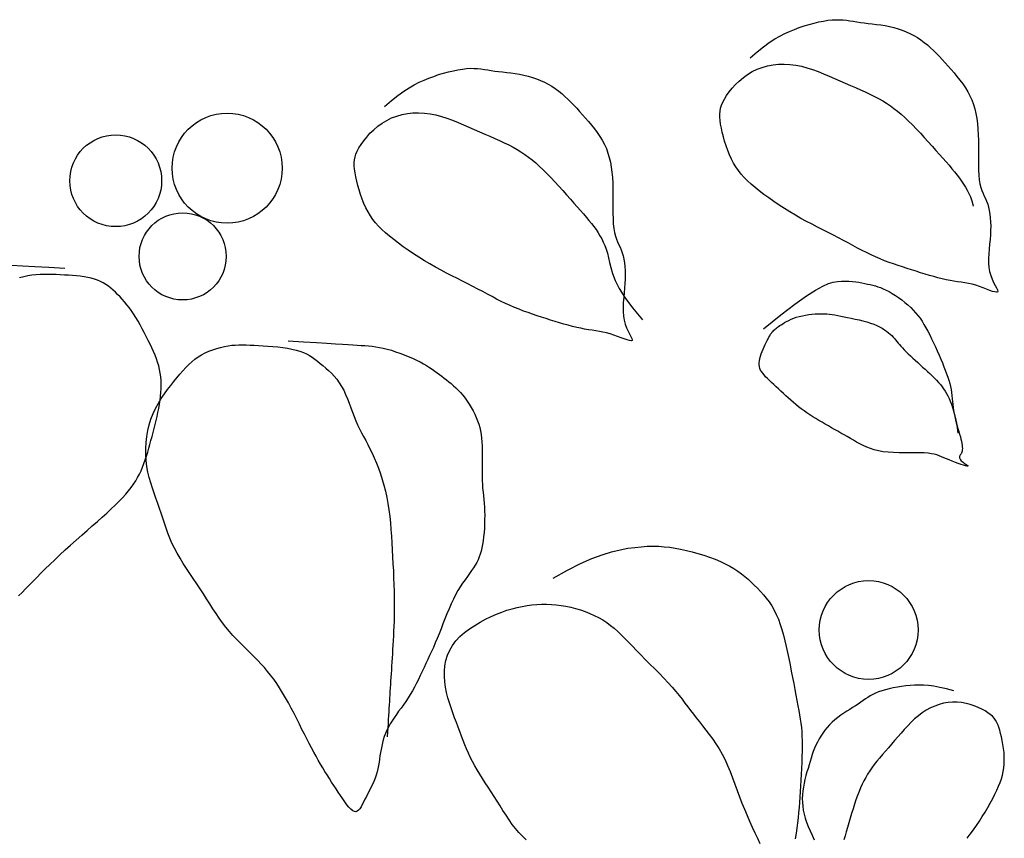
# Model space of a CAD drawing. Units: inches. Extents: x -1645 to -491, y -3916 to -890.
# Drawn here: x -790 to -790, y -2296 to -2296 of the extents above; entities that cross this region are included whole.
import ezdxf

# ---------------------------------------------------------------- set-up
doc = ezdxf.new("R2010")
doc.units = ezdxf.units.IN
doc.header["$MEASUREMENT"] = 0
doc.layers.add('NOITHAT', color=21, linetype='Continuous')

# ---------------------------------------------------------------- blocks, each defined once
blk = doc.blocks.new('A$C672D25E2')
at = {"color": 8}
for points in [[(21.3078, 18.4498), (21.3154, 18.4563), (21.3224, 18.4619), (21.3288, 18.4665), (21.3347, 18.4704), (21.3404, 18.4736), (21.3457, 18.4763), (21.351, 18.4787), (21.3563, 18.4808), (21.3617, 18.4828), (21.3671, 18.4846), (21.3725, 18.4863), (21.3779, 18.4877), (21.3831, 18.489), (21.3882, 18.49), (21.3931, 18.4908), (21.3977, 18.4913), (21.402, 18.4915), (21.406, 18.4915), (21.4098, 18.4912), (21.4135, 18.4908), (21.4172, 18.4903), (21.4208, 18.4897), (21.4246, 18.4891), (21.4286, 18.4885), (21.4327, 18.488), (21.4371, 18.4875), (21.4416, 18.487), (21.4463, 18.4864), (21.451, 18.4857), (21.4557, 18.485), (21.4605, 18.484), (21.4652, 18.4829), (21.4698, 18.4816), (21.4743, 18.48), (21.4786, 18.4782), (21.4829, 18.4763), (21.487, 18.4741), (21.491, 18.4718), (21.4949, 18.4693), (21.4986, 18.4666), (21.5021, 18.4638), (21.5055, 18.4608), (21.5088, 18.4577), (21.512, 18.4545), (21.5151, 18.4512), (21.5183, 18.4478), (21.5214, 18.4443), (21.5246, 18.4406), (21.5279, 18.4369), (21.5312, 18.4331), (21.5344, 18.4293), (21.5376, 18.4253), (21.5407, 18.4212), (21.5436, 18.4169), (21.5462, 18.4126), (21.5486, 18.4081), (21.5507, 18.4035), (21.5525, 18.3987), (21.554, 18.3938), (21.5552, 18.3886), (21.5561, 18.3832), (21.5569, 18.3776), (21.5574, 18.3717), (21.5577, 18.3656), (21.5579, 18.3591), (21.5579, 18.3525), (21.5579, 18.3458), (21.5578, 18.3392), (21.5579, 18.3328), (21.558, 18.3267), (21.5583, 18.3211), (21.5588, 18.316), (21.5596, 18.3115), (21.5606, 18.3077), (21.5617, 18.3043), (21.563, 18.3011), (21.5643, 18.2982), (21.5657, 18.2954), (21.5669, 18.2925), (21.5681, 18.2894), (21.569, 18.286), (21.5698, 18.2824), (21.5704, 18.2785), (21.5709, 18.2743), (21.5712, 18.2699), (21.5713, 18.2654), (21.5712, 18.2606), (21.571, 18.2556), (21.5706, 18.2506), (21.5701, 18.2454), (21.5697, 18.2402), (21.5693, 18.235), (21.569, 18.2298), (21.5691, 18.2248), (21.5694, 18.22), (21.5701, 18.2154), (21.5713, 18.2111), (21.5729, 18.2071), (21.5745, 18.2035), (21.5761, 18.2003), (21.5775, 18.1977), (21.5786, 18.1955), (21.5791, 18.194), (21.5788, 18.193), (21.5777, 18.1928), (21.5758, 18.1931), (21.5733, 18.1938), (21.5702, 18.1949), (21.5667, 18.1963), (21.5629, 18.1977), (21.559, 18.1991), (21.5549, 18.2004), (21.5509, 18.2015), (21.547, 18.2024), (21.543, 18.2031), (21.5391, 18.2038), (21.5351, 18.2044), (21.531, 18.205), (21.5269, 18.2058), (21.5226, 18.2066), (21.5182, 18.2076), (21.5136, 18.2087), (21.509, 18.2099), (21.5042, 18.2113), (21.4994, 18.2127), (21.4945, 18.2142), (21.4896, 18.2158), (21.4846, 18.2173), (21.4797, 18.2189), (21.4748, 18.2205), (21.4698, 18.2221), (21.4649, 18.2238), (21.46, 18.2255), (21.4551, 18.2274), (21.4501, 18.2294), (21.4452, 18.2315), (21.4403, 18.2338), (21.4354, 18.2362), (21.4305, 18.2387), (21.4255, 18.2413), (21.4204, 18.244), (21.4153, 18.2468), (21.41, 18.2496), (21.4046, 18.2525), (21.399, 18.2553), (21.3933, 18.2582), (21.3875, 18.2612), (21.3816, 18.2642), (21.3756, 18.2673), (21.3696, 18.2704), (21.3635, 18.2738), (21.3574, 18.2772), (21.3514, 18.2808), (21.3454, 18.2845), (21.3395, 18.2883), (21.3337, 18.2922), (21.3282, 18.2961), (21.3229, 18.3), (21.3178, 18.3039), (21.3132, 18.3076), (21.3089, 18.3113), (21.3049, 18.315), (21.3013, 18.3186), (21.298, 18.3223), (21.295, 18.3261), (21.2923, 18.3301), (21.2897, 18.3342), (21.2874, 18.3386), (21.2853, 18.3433), (21.2833, 18.3482), (21.2815, 18.3532), (21.2799, 18.3583), (21.2785, 18.3633), (21.2773, 18.3681), (21.2763, 18.3728), (21.2755, 18.3771), (21.275, 18.3811), (21.2746, 18.3847), (21.2746, 18.3881), (21.2749, 18.3913), (21.2755, 18.3945), (21.2765, 18.3977), (21.2779, 18.401), (21.2798, 18.4045), (21.2821, 18.4083), (21.285, 18.4123), (21.2882, 18.4163), (21.2919, 18.4204), (21.2959, 18.4243), (21.3004, 18.4281), (21.3051, 18.4315), (21.3102, 18.4346), (21.3155, 18.4372), (21.3211, 18.4392), (21.3269, 18.4409), (21.3329, 18.442), (21.339, 18.4426), (21.3452, 18.4428), (21.3514, 18.4425), (21.3577, 18.4417), (21.3639, 18.4405), (21.37, 18.4388), (21.3762, 18.4369), (21.3823, 18.4346), (21.3883, 18.4322), (21.3943, 18.4297), (21.4002, 18.427), (21.4061, 18.4245), (21.4119, 18.4219), (21.4176, 18.4195), (21.4231, 18.4171), (21.4286, 18.4147), (21.4338, 18.4123), (21.4389, 18.4099), (21.4439, 18.4075), (21.4485, 18.405), (21.453, 18.4025), (21.4573, 18.3999), (21.4614, 18.3972), (21.4654, 18.3943), (21.4693, 18.3911), (21.4733, 18.3878), (21.4773, 18.3842), (21.4814, 18.3804), (21.4856, 18.3762), (21.4899, 18.3717), (21.4943, 18.3671), (21.4986, 18.3624), (21.503, 18.3576), (21.5072, 18.3529), (21.5113, 18.3483), (21.5152, 18.3439), (21.5189, 18.3396), (21.5224, 18.3357), (21.5257, 18.3319), (21.5288, 18.3282), (21.5317, 18.3247), (21.5345, 18.3213), (21.537, 18.318), (21.5394, 18.3147), (21.5417, 18.3114), (21.5437, 18.308), (21.5457, 18.3046), (21.5474, 18.301), (21.5491, 18.2972), (21.5505, 18.2931), (21.5519, 18.2888), (21.5522, 18.2873)], [(20.9073, 18.3964), (20.915, 18.403), (20.9219, 18.4085), (20.9283, 18.4131), (20.9343, 18.417), (20.9399, 18.4202), (20.9453, 18.423), (20.9506, 18.4253), (20.9558, 18.4275), (20.9612, 18.4294), (20.9666, 18.4313), (20.9721, 18.4329), (20.9774, 18.4344), (20.9827, 18.4356), (20.9878, 18.4367), (20.9926, 18.4374), (20.9972, 18.4379), (21.0015, 18.4382), (21.0055, 18.4381), (21.0093, 18.4379), (21.013, 18.4375), (21.0167, 18.437), (21.0204, 18.4364), (21.0241, 18.4358), (21.0281, 18.4352), (21.0323, 18.4347), (21.0366, 18.4342), (21.0412, 18.4336), (21.0458, 18.4331), (21.0505, 18.4324), (21.0553, 18.4317), (21.06, 18.4307), (21.0647, 18.4296), (21.0693, 18.4283), (21.0738, 18.4267), (21.0782, 18.4249), (21.0824, 18.423), (21.0866, 18.4208), (21.0906, 18.4185), (21.0944, 18.416), (21.0981, 18.4133), (21.1016, 18.4105), (21.105, 18.4075), (21.1083, 18.4044), (21.1115, 18.4012), (21.1147, 18.3979), (21.1178, 18.3945), (21.121, 18.391), (21.1242, 18.3873), (21.1274, 18.3836), (21.1307, 18.3799), (21.134, 18.376), (21.1372, 18.372), (21.1402, 18.3679), (21.1431, 18.3636), (21.1458, 18.3593), (21.1482, 18.3548), (21.1503, 18.3502), (21.152, 18.3454), (21.1535, 18.3405), (21.1547, 18.3353), (21.1557, 18.3299), (21.1564, 18.3243), (21.157, 18.3185), (21.1573, 18.3123), (21.1574, 18.3059), (21.1575, 18.2992), (21.1575, 18.2926), (21.1574, 18.2859), (21.1575, 18.2795), (21.1576, 18.2734), (21.1579, 18.2678), (21.1584, 18.2627), (21.1592, 18.2583), (21.1602, 18.2544), (21.1613, 18.251), (21.1626, 18.2479), (21.1639, 18.2449), (21.1653, 18.2421), (21.1665, 18.2392), (21.1677, 18.2361), (21.1686, 18.2328), (21.1694, 18.2291), (21.1701, 18.2252), (21.1705, 18.221), (21.1708, 18.2167), (21.1709, 18.2121), (21.1708, 18.2073), (21.1706, 18.2024), (21.1702, 18.1973), (21.1698, 18.1921), (21.1693, 18.1869), (21.1689, 18.1817), (21.1687, 18.1766), (21.1687, 18.1716), (21.169, 18.1667), (21.1698, 18.1621), (21.171, 18.1578), (21.1725, 18.1538), (21.1742, 18.1502), (21.1758, 18.1471), (21.1772, 18.1444), (21.1782, 18.1422), (21.1787, 18.1407), (21.1785, 18.1398), (21.1774, 18.1395), (21.1755, 18.1398), (21.173, 18.1406), (21.1699, 18.1417), (21.1664, 18.143), (21.1626, 18.1444), (21.1586, 18.1458), (21.1546, 18.1471), (21.1506, 18.1482), (21.1466, 18.1491), (21.1427, 18.1498), (21.1387, 18.1505), (21.1347, 18.1511), (21.1307, 18.1518), (21.1265, 18.1525), (21.1222, 18.1533), (21.1178, 18.1543), (21.1133, 18.1554), (21.1086, 18.1566), (21.1038, 18.158), (21.099, 18.1594), (21.0941, 18.1609), (21.0892, 18.1624), (21.0843, 18.164), (21.0793, 18.1656), (21.0744, 18.1671), (21.0695, 18.1688), (21.0645, 18.1705), (21.0596, 18.1722), (21.0547, 18.1741), (21.0498, 18.1761), (21.0449, 18.1782), (21.04, 18.1804), (21.0351, 18.1828), (21.0301, 18.1854), (21.0251, 18.188), (21.0201, 18.1907), (21.0149, 18.1935), (21.0096, 18.1963), (21.0042, 18.1991), (20.9986, 18.202), (20.9929, 18.2049), (20.9871, 18.2078), (20.9812, 18.2108), (20.9752, 18.2139), (20.9692, 18.2171), (20.9631, 18.2204), (20.957, 18.2238), (20.951, 18.2274), (20.945, 18.2311), (20.9391, 18.235), (20.9333, 18.2388), (20.9278, 18.2427), (20.9225, 18.2466), (20.9174, 18.2505), (20.9128, 18.2542), (20.9085, 18.2579), (20.9045, 18.2616), (20.9009, 18.2652), (20.8976, 18.2689), (20.8946, 18.2727), (20.8918, 18.2767), (20.8893, 18.2808), (20.887, 18.2852), (20.8848, 18.2899), (20.8829, 18.2948), (20.8811, 18.2998), (20.8795, 18.3049), (20.8781, 18.3099), (20.8769, 18.3147), (20.8759, 18.3194), (20.8751, 18.3237), (20.8745, 18.3277), (20.8742, 18.3313), (20.8742, 18.3347), (20.8744, 18.3379), (20.875, 18.3411), (20.876, 18.3443), (20.8775, 18.3476), (20.8793, 18.3511), (20.8817, 18.3549), (20.8845, 18.3589), (20.8878, 18.3629), (20.8914, 18.367), (20.8955, 18.3709), (20.8999, 18.3747), (20.9047, 18.3781), (20.9097, 18.3812), (20.9151, 18.3838), (20.9207, 18.3859), (20.9265, 18.3875), (20.9324, 18.3886), (20.9385, 18.3893), (20.9447, 18.3894), (20.951, 18.3891), (20.9572, 18.3883), (20.9634, 18.3871), (20.9696, 18.3855), (20.9757, 18.3835), (20.9818, 18.3813), (20.9879, 18.3789), (20.9939, 18.3763), (20.9998, 18.3737), (21.0056, 18.3711), (21.0114, 18.3686), (21.0171, 18.3661), (21.0227, 18.3637), (21.0281, 18.3613), (21.0334, 18.359), (21.0385, 18.3566), (21.0434, 18.3542), (21.0481, 18.3517), (21.0525, 18.3492), (21.0568, 18.3466), (21.0609, 18.3438), (21.0649, 18.3409), (21.0689, 18.3378), (21.0729, 18.3345), (21.0769, 18.3309), (21.081, 18.327), (21.0852, 18.3229), (21.0895, 18.3184), (21.0939, 18.3138), (21.0982, 18.3091), (21.1025, 18.3043), (21.1068, 18.2996), (21.1109, 18.295), (21.1148, 18.2906), (21.1185, 18.2863), (21.122, 18.2824), (21.1253, 18.2786), (21.1284, 18.2749), (21.1313, 18.2714), (21.1341, 18.268), (21.1366, 18.2647), (21.139, 18.2614), (21.1413, 18.2581), (21.1433, 18.2547), (21.1453, 18.2513), (21.147, 18.2477), (21.1487, 18.2439), (21.1501, 18.2399), (21.1515, 18.2355), (21.1526, 18.2307), (21.1537, 18.2256), (21.1551, 18.2198), (21.1571, 18.2132), (21.1601, 18.2057), (21.1645, 18.197), (21.1706, 18.1871), (21.179, 18.1757), (21.19, 18.1626)], [(20.5571, 18.2187), (20.5396, 18.2198), (20.5242, 18.2207), (20.5106, 18.2215), (20.4986, 18.2221)], [(20.5065, 17.86), (20.5103, 17.8638), (20.5141, 17.8677), (20.5181, 17.8718), (20.5222, 17.876), (20.5264, 17.8804), (20.5309, 17.885), (20.5356, 17.8897), (20.5407, 17.8946), (20.5461, 17.8997), (20.5517, 17.905), (20.5575, 17.9104), (20.5635, 17.9158), (20.5695, 17.9212), (20.5756, 17.9265), (20.5815, 17.9318), (20.5872, 17.9368), (20.5928, 17.9417), (20.598, 17.9464), (20.6031, 17.9509), (20.6078, 17.9553), (20.6123, 17.9595), (20.6164, 17.9636), (20.6203, 17.9675), (20.6238, 17.9714), (20.627, 17.9751), (20.6299, 17.9788), (20.6325, 17.9825), (20.6348, 17.9861), (20.6369, 17.9898), (20.6389, 17.9935), (20.6406, 17.9972), (20.6423, 18.0011), (20.6438, 18.005), (20.6452, 18.0091), (20.6466, 18.0133), (20.6479, 18.0175), (20.6491, 18.0218), (20.6503, 18.0261), (20.6515, 18.0305), (20.6527, 18.0349), (20.6538, 18.0392), (20.655, 18.0436), (20.6561, 18.048), (20.6572, 18.0524), (20.6582, 18.0568), (20.6591, 18.0612), (20.66, 18.0656), (20.6608, 18.07), (20.6614, 18.0744), (20.662, 18.0788), (20.6623, 18.0831), (20.6626, 18.0875), (20.6627, 18.0918), (20.6625, 18.096), (20.6622, 18.1002), (20.6617, 18.1043), (20.6609, 18.1083), (20.66, 18.1122), (20.6588, 18.1161), (20.6575, 18.12), (20.656, 18.1239), (20.6543, 18.1278), (20.6525, 18.1318), (20.6506, 18.1358), (20.6486, 18.14), (20.6464, 18.1443), (20.6442, 18.1486), (20.642, 18.1528), (20.6396, 18.1571), (20.6373, 18.1612), (20.6349, 18.1652), (20.6324, 18.169), (20.63, 18.1726), (20.6275, 18.176), (20.625, 18.1792), (20.6226, 18.1822), (20.6201, 18.1851), (20.6176, 18.1878), (20.615, 18.1903), (20.6125, 18.1928), (20.61, 18.1951), (20.6074, 18.1973), (20.6048, 18.1994), (20.6021, 18.2013), (20.5992, 18.203), (20.5962, 18.2046), (20.593, 18.206), (20.5897, 18.2072), (20.5861, 18.2082), (20.5822, 18.2091), (20.5782, 18.2097), (20.5741, 18.2103), (20.5699, 18.2107), (20.5655, 18.2111), (20.5611, 18.2114), (20.5567, 18.2116), (20.5522, 18.2119), (20.5478, 18.2122), (20.5434, 18.2123), (20.5389, 18.2124), (20.5345, 18.2124), (20.53, 18.2123), (20.5255, 18.212), (20.521, 18.2115), (20.5165, 18.2107), (20.5121, 18.2098), (20.5076, 18.2087)], [(21.3226, 18.1529), (21.3415, 18.1681), (21.3569, 18.1799), (21.3694, 18.1888), (21.3793, 18.1952), (21.3873, 18.1995), (21.3936, 18.2023), (21.3989, 18.2038), (21.4035, 18.2046), (21.4079, 18.205), (21.412, 18.2051), (21.416, 18.205), (21.4198, 18.2047), (21.4235, 18.2042), (21.4269, 18.2037), (21.4303, 18.2031), (21.4334, 18.2025), (21.4364, 18.2018), (21.4393, 18.2012), (21.4422, 18.2006), (21.445, 18.1998), (21.4478, 18.1989), (21.4507, 18.1979), (21.4536, 18.1967), (21.4567, 18.1952), (21.46, 18.1935), (21.4634, 18.1915), (21.4669, 18.1893), (21.4705, 18.1869), (21.4739, 18.1844), (21.4773, 18.1817), (21.4806, 18.179), (21.4837, 18.1761), (21.4865, 18.1733), (21.4891, 18.1704), (21.4916, 18.1674), (21.4939, 18.1643), (21.4961, 18.161), (21.4982, 18.1576), (21.5003, 18.154), (21.5024, 18.1502), (21.5045, 18.1461), (21.5066, 18.1419), (21.5087, 18.1375), (21.5108, 18.133), (21.5128, 18.1285), (21.5148, 18.124), (21.5167, 18.1196), (21.5184, 18.1153), (21.5201, 18.1112), (21.5216, 18.1073), (21.523, 18.1035), (21.5243, 18.0999), (21.5254, 18.0963), (21.5264, 18.0928), (21.5272, 18.0894), (21.5279, 18.0861), (21.5285, 18.0828), (21.5289, 18.0795), (21.5293, 18.0762), (21.5296, 18.073), (21.5299, 18.0697), (21.5302, 18.0664), (21.5307, 18.0631), (21.5312, 18.0598), (21.5319, 18.0565), (21.5327, 18.0531), (21.5336, 18.0498), (21.5345, 18.0465), (21.5355, 18.0434), (21.5364, 18.0403), (21.5373, 18.0373), (21.5381, 18.0345), (21.5387, 18.0319), (21.5393, 18.0295), (21.5397, 18.0272), (21.54, 18.0251), (21.5402, 18.0233), (21.5403, 18.0216), (21.5402, 18.0201), (21.54, 18.0187), (21.5397, 18.0176), (21.5393, 18.0166), (21.5389, 18.0158), (21.5384, 18.015), (21.538, 18.0143), (21.5376, 18.0137), (21.5372, 18.0131), (21.5371, 18.0125), (21.537, 18.0119), (21.5371, 18.0112), (21.5374, 18.0105), (21.5378, 18.0098), (21.5384, 18.009), (21.5391, 18.0082), (21.54, 18.0074), (21.541, 18.0066), (21.5422, 18.0057), (21.5434, 18.0049), (21.5445, 18.004), (21.5455, 18.0033), (21.5461, 18.0028), (21.5464, 18.0024), (21.5461, 18.0022), (21.5453, 18.0023), (21.5437, 18.0027), (21.5415, 18.0034), (21.5388, 18.0042), (21.5358, 18.0053), (21.5326, 18.0064), (21.5293, 18.0077), (21.526, 18.009), (21.5229, 18.0102), (21.5201, 18.0114), (21.5175, 18.0125), (21.5149, 18.0136), (21.5122, 18.0145), (21.5094, 18.0153), (21.5063, 18.0159), (21.5027, 18.0165), (21.4986, 18.0168), (21.4938, 18.017), (21.4886, 18.017), (21.4829, 18.017), (21.477, 18.017), (21.4709, 18.017), (21.4649, 18.0172), (21.4591, 18.0175), (21.4536, 18.0181), (21.4485, 18.019), (21.4438, 18.0202), (21.4395, 18.0216), (21.4355, 18.0231), (21.4317, 18.0249), (21.428, 18.0267), (21.4245, 18.0287), (21.4211, 18.0306), (21.4176, 18.0326), (21.4142, 18.0346), (21.4107, 18.0365), (21.4073, 18.0385), (21.4038, 18.0405), (21.4004, 18.0425), (21.3969, 18.0444), (21.3935, 18.0464), (21.39, 18.0484), (21.3866, 18.0504), (21.3832, 18.0524), (21.3798, 18.0544), (21.3765, 18.0564), (21.3732, 18.0585), (21.37, 18.0607), (21.3669, 18.0628), (21.3638, 18.0651), (21.3609, 18.0674), (21.358, 18.0697), (21.3552, 18.0721), (21.3524, 18.0745), (21.3496, 18.077), (21.3469, 18.0794), (21.3442, 18.0819), (21.3415, 18.0844), (21.3388, 18.0868), (21.3362, 18.0892), (21.3337, 18.0916), (21.3312, 18.0939), (21.3289, 18.0961), (21.3268, 18.0983), (21.3248, 18.1003), (21.3231, 18.1022), (21.3216, 18.1041), (21.3203, 18.1058), (21.3193, 18.1076), (21.3185, 18.1094), (21.3179, 18.1113), (21.3176, 18.1133), (21.3176, 18.1154), (21.3179, 18.1177), (21.3184, 18.1202), (21.3191, 18.1227), (21.3199, 18.1253), (21.3209, 18.1279), (21.322, 18.1305), (21.3231, 18.1331), (21.3242, 18.1355), (21.3253, 18.1377), (21.3264, 18.1398), (21.3274, 18.1418), (21.3284, 18.1436), (21.3294, 18.1452), (21.3303, 18.1467), (21.3312, 18.1481), (21.3321, 18.1493), (21.333, 18.1503), (21.3338, 18.1512), (21.3347, 18.1521), (21.3356, 18.1528), (21.3366, 18.1536), (21.3377, 18.1544), (21.339, 18.1552), (21.3404, 18.1562), (21.3419, 18.1572), (21.3437, 18.1583), (21.3456, 18.1595), (21.3478, 18.1608), (21.3501, 18.162), (21.3527, 18.1632), (21.3555, 18.1643), (21.3584, 18.1654), (21.3616, 18.1663), (21.365, 18.1671), (21.3684, 18.1678), (21.372, 18.1683), (21.3755, 18.1687), (21.379, 18.169), (21.3824, 18.1692), (21.3857, 18.1693), (21.3888, 18.1692), (21.3918, 18.169), (21.3948, 18.1688), (21.3977, 18.1684), (21.4007, 18.1679), (21.4038, 18.1673), (21.4071, 18.1667), (21.4107, 18.166), (21.4145, 18.1652), (21.4186, 18.1644), (21.4228, 18.1635), (21.4271, 18.1625), (21.4313, 18.1614), (21.4355, 18.1603), (21.4395, 18.1591), (21.4432, 18.1578), (21.4466, 18.1564), (21.4497, 18.1549), (21.4525, 18.1533), (21.4551, 18.1518), (21.4573, 18.1501), (21.4594, 18.1485), (21.4612, 18.1469), (21.4629, 18.1453), (21.4645, 18.1437), (21.4659, 18.1421), (21.4672, 18.1405), (21.4686, 18.1389), (21.47, 18.1372), (21.4714, 18.1355), (21.473, 18.1337), (21.4747, 18.1318), (21.4767, 18.1298), (21.4788, 18.1276), (21.4811, 18.1254), (21.4836, 18.1231), (21.4861, 18.1207), (21.4887, 18.1183), (21.4914, 18.1159), (21.4941, 18.1134), (21.4968, 18.1109), (21.4995, 18.1085), (21.5022, 18.106), (21.5047, 18.1036), (21.5073, 18.1011), (21.5097, 18.0987), (21.512, 18.0964), (21.5141, 18.094), (21.5162, 18.0917), (21.518, 18.0893), (21.5198, 18.087), (21.5214, 18.0845), (21.523, 18.082), (21.5244, 18.0793), (21.5258, 18.0765), (21.5271, 18.0735), (21.5284, 18.0702), (21.5296, 18.0667), (21.5307, 18.0629), (21.5318, 18.0587), (21.5328, 18.0543), (21.5338, 18.0494), (21.5347, 18.0441), (21.5354, 18.0385)], [(20.8016, 18.1396), (20.8187, 18.1385), (20.8328, 18.1377), (20.8443, 18.1369), (20.8537, 18.1364), (20.8613, 18.1359), (20.8675, 18.1355), (20.8727, 18.1352), (20.8773, 18.1349), (20.8817, 18.1346), (20.8858, 18.1343), (20.8899, 18.134), (20.8939, 18.1336), (20.8979, 18.1331), (20.9019, 18.1324), (20.906, 18.1315), (20.9103, 18.1305), (20.9148, 18.1292), (20.9194, 18.1277), (20.9241, 18.1261), (20.9288, 18.1243), (20.9334, 18.1224), (20.9379, 18.1205), (20.9422, 18.1184), (20.9463, 18.1164), (20.95, 18.1144), (20.9534, 18.1124), (20.9566, 18.1104), (20.9596, 18.1085), (20.9624, 18.1065), (20.9651, 18.1046), (20.9677, 18.1026), (20.9702, 18.1007), (20.9728, 18.0988), (20.9753, 18.0968), (20.9779, 18.0948), (20.9804, 18.0927), (20.983, 18.0904), (20.9855, 18.0881), (20.988, 18.0856), (20.9905, 18.0828), (20.993, 18.0799), (20.9955, 18.0768), (20.9978, 18.0735), (21.0001, 18.0701), (21.0023, 18.0666), (21.0043, 18.063), (21.0062, 18.0593), (21.0078, 18.0557), (21.0093, 18.052), (21.0105, 18.0483), (21.0116, 18.0446), (21.0124, 18.0408), (21.0131, 18.037), (21.0136, 18.0329), (21.014, 18.0288), (21.0142, 18.0244), (21.0143, 18.0199), (21.0144, 18.0151), (21.0143, 18.0103), (21.0142, 18.0054), (21.0142, 18.0005), (21.0141, 17.9957), (21.0141, 17.991), (21.0143, 17.9864), (21.0145, 17.9821), (21.0148, 17.9779), (21.0152, 17.9738), (21.0156, 17.9697), (21.016, 17.9657), (21.0164, 17.9616), (21.0167, 17.9574), (21.017, 17.9531), (21.0171, 17.9485), (21.017, 17.9438), (21.0169, 17.939), (21.0167, 17.9342), (21.0163, 17.9295), (21.0159, 17.9249), (21.0153, 17.9205), (21.0147, 17.9164), (21.014, 17.9126), (21.0131, 17.9091), (21.0121, 17.9058), (21.011, 17.9027), (21.0098, 17.8997), (21.0083, 17.8968), (21.0067, 17.8939), (21.0048, 17.8909), (21.0027, 17.8879), (21.0005, 17.8847), (20.9981, 17.8814), (20.9955, 17.8778), (20.9929, 17.8741), (20.9903, 17.8701), (20.9877, 17.8658), (20.9852, 17.8613), (20.9827, 17.8564), (20.9803, 17.8512), (20.978, 17.8458), (20.9757, 17.8403), (20.9735, 17.8348), (20.9713, 17.8293), (20.9692, 17.8238), (20.9671, 17.8185), (20.965, 17.8134), (20.9629, 17.8085), (20.9608, 17.8037), (20.9588, 17.7991), (20.9567, 17.7946), (20.9547, 17.7902), (20.9526, 17.7859), (20.9506, 17.7815), (20.9485, 17.7772), (20.9464, 17.7729), (20.9444, 17.7686), (20.9422, 17.7644), (20.94, 17.7602), (20.9378, 17.7561), (20.9355, 17.7521), (20.9331, 17.7482), (20.9305, 17.7444), (20.928, 17.7407), (20.9254, 17.7371), (20.9228, 17.7336), (20.9203, 17.7301), (20.9179, 17.7266), (20.9156, 17.7232), (20.9135, 17.7197), (20.9116, 17.7163), (20.9099, 17.7128), (20.9084, 17.7094), (20.9071, 17.7059), (20.906, 17.7024), (20.905, 17.6989), (20.9042, 17.6954), (20.9035, 17.6919), (20.9028, 17.6884), (20.9023, 17.6848), (20.9018, 17.6813), (20.9013, 17.6778), (20.9007, 17.6743), (20.9, 17.6707), (20.8992, 17.6672), (20.8982, 17.6637), (20.8969, 17.6603), (20.8956, 17.6568), (20.894, 17.6534), (20.8924, 17.65), (20.8907, 17.6467), (20.8891, 17.6434), (20.8874, 17.6403), (20.8858, 17.6372), (20.8844, 17.6342), (20.883, 17.6315), (20.8816, 17.629), (20.8803, 17.6269), (20.8789, 17.6252), (20.8775, 17.624), (20.876, 17.6235), (20.8743, 17.6237), (20.8725, 17.6246), (20.8705, 17.6262), (20.8684, 17.6284), (20.8662, 17.6311), (20.8639, 17.6343), (20.8615, 17.6376), (20.8591, 17.6412), (20.8566, 17.6449), (20.8542, 17.6487), (20.8517, 17.6524), (20.8493, 17.6561), (20.8469, 17.6599), (20.8444, 17.6638), (20.842, 17.6677), (20.8396, 17.6717), (20.8371, 17.6758), (20.8347, 17.68), (20.8323, 17.6844), (20.8299, 17.6888), (20.8274, 17.6935), (20.8249, 17.6983), (20.8223, 17.7033), (20.8197, 17.7084), (20.8169, 17.7138), (20.8141, 17.7194), (20.8112, 17.7252), (20.8082, 17.7311), (20.8051, 17.737), (20.802, 17.7428), (20.7989, 17.7485), (20.7957, 17.754), (20.7924, 17.7593), (20.7892, 17.7642), (20.7859, 17.7688), (20.7825, 17.7732), (20.7791, 17.7774), (20.7757, 17.7815), (20.7721, 17.7854), (20.7685, 17.7892), (20.7648, 17.793), (20.761, 17.7968), (20.7571, 17.8006), (20.7531, 17.8045), (20.7491, 17.8085), (20.7452, 17.8126), (20.7412, 17.8168), (20.7374, 17.8212), (20.7336, 17.8258), (20.7299, 17.8306), (20.7263, 17.8355), (20.7228, 17.8407), (20.7194, 17.8459), (20.7159, 17.8513), (20.7124, 17.8568), (20.7089, 17.8623), (20.7053, 17.8679), (20.7016, 17.8734), (20.6978, 17.879), (20.6941, 17.8846), (20.6903, 17.8901), (20.6867, 17.8957), (20.6833, 17.9013), (20.6801, 17.9068), (20.6772, 17.9123), (20.6745, 17.9178), (20.6722, 17.9233), (20.6701, 17.9288), (20.6681, 17.9342), (20.6663, 17.9397), (20.6645, 17.9451), (20.6627, 17.9506), (20.6609, 17.956), (20.6589, 17.9615), (20.6569, 17.967), (20.6549, 17.9725), (20.653, 17.9782), (20.6512, 17.9839), (20.6496, 17.9898), (20.6482, 17.9958), (20.6471, 18.002), (20.6463, 18.0084), (20.6459, 18.0149), (20.6458, 18.0215), (20.6462, 18.0281), (20.6469, 18.0348), (20.648, 18.0413), (20.6495, 18.0477), (20.6515, 18.0539), (20.6538, 18.0599), (20.6565, 18.0656), (20.6596, 18.0711), (20.6628, 18.0764), (20.6662, 18.0814), (20.6696, 18.0862), (20.6731, 18.0907), (20.6766, 18.0951), (20.6799, 18.0992), (20.6831, 18.1031), (20.6863, 18.1068), (20.6895, 18.1103), (20.6928, 18.1136), (20.6961, 18.1166), (20.6995, 18.1194), (20.7032, 18.1219), (20.707, 18.1242), (20.7109, 18.1263), (20.715, 18.1282), (20.7192, 18.1298), (20.7235, 18.1312), (20.7277, 18.1324), (20.7319, 18.1334), (20.736, 18.1341), (20.74, 18.1347), (20.7439, 18.135), (20.7478, 18.1352), (20.7518, 18.1352), (20.7558, 18.1352), (20.7601, 18.135), (20.7645, 18.1347), (20.7692, 18.1345), (20.7743, 18.1341), (20.7795, 18.1338), (20.7849, 18.1334), (20.7904, 18.1329), (20.7958, 18.1322), (20.801, 18.1315), (20.8059, 18.1306), (20.8105, 18.1295), (20.8147, 18.1283), (20.8185, 18.1268), (20.8219, 18.1252), (20.8251, 18.1234), (20.8282, 18.1215), (20.8311, 18.1194), (20.834, 18.1172), (20.8369, 18.1149), (20.8399, 18.1124), (20.843, 18.1098), (20.8461, 18.107), (20.8492, 18.104), (20.8522, 18.1008), (20.855, 18.0974), (20.8578, 18.0937), (20.8603, 18.0897), (20.8626, 18.0854), (20.8647, 18.0808), (20.8667, 18.0761), (20.8685, 18.0712), (20.8703, 18.0663), (20.8721, 18.0614), (20.8739, 18.0566), (20.8758, 18.0519), (20.8778, 18.0475), (20.8799, 18.0431), (20.8821, 18.0389), (20.8844, 18.0347), (20.8867, 18.0304), (20.889, 18.0259), (20.8914, 18.0213), (20.8938, 18.0164), (20.8961, 18.0112), (20.8984, 18.0057), (20.9007, 17.9999), (20.9028, 17.9939), (20.9048, 17.9877), (20.9067, 17.9813), (20.9083, 17.9747), (20.9098, 17.968), (20.9111, 17.9612), (20.9121, 17.9543), (20.913, 17.9472), (20.9137, 17.9401), (20.9143, 17.9329), (20.9149, 17.9256), (20.9153, 17.9182), (20.9158, 17.9106), (20.9162, 17.903), (20.9166, 17.8953), (20.917, 17.8876), (20.9173, 17.88), (20.9176, 17.8725), (20.9178, 17.8651), (20.918, 17.858), (20.918, 17.8512), (20.918, 17.8447), (20.9179, 17.8385), (20.9178, 17.8325), (20.9176, 17.8269), (20.9173, 17.8214), (20.917, 17.8162), (20.9167, 17.8111), (20.9164, 17.8062), (20.9161, 17.8014), (20.9159, 17.7967), (20.9156, 17.7921), (20.9153, 17.7876), (20.915, 17.7832), (20.9148, 17.7789), (20.9145, 17.7748), (20.9143, 17.7707), (20.914, 17.7668), (20.9138, 17.7629), (20.9135, 17.7592), (20.9133, 17.7554), (20.9131, 17.7517), (20.9129, 17.748), (20.9126, 17.7443), (20.9124, 17.7406), (20.9122, 17.7368), (20.9119, 17.7329), (20.9117, 17.7289), (20.9114, 17.7247), (20.9112, 17.7203), (20.9109, 17.7157), (20.9106, 17.7109), (20.9102, 17.7057)], [(21.092, 17.8796), (21.1078, 17.8883), (21.1219, 17.8954), (21.1345, 17.9009), (21.1459, 17.9052), (21.1561, 17.9084), (21.1653, 17.9106), (21.1737, 17.9122), (21.1814, 17.9132), (21.1885, 17.914), (21.1952, 17.9144), (21.2016, 17.9146), (21.2078, 17.9144), (21.2138, 17.914), (21.2197, 17.9134), (21.2256, 17.9125), (21.2317, 17.9113), (21.238, 17.9099), (21.2443, 17.9083), (21.2507, 17.9065), (21.2571, 17.9046), (21.2634, 17.9024), (21.2694, 17.9002), (21.2752, 17.8978), (21.2806, 17.8953), (21.2856, 17.8927), (21.2901, 17.89), (21.2944, 17.8872), (21.2983, 17.8844), (21.3021, 17.8814), (21.3056, 17.8784), (21.309, 17.8752), (21.3124, 17.8719), (21.3158, 17.8686), (21.3191, 17.865), (21.3223, 17.8614), (21.3255, 17.8575), (21.3285, 17.8534), (21.3314, 17.8491), (21.3341, 17.8445), (21.3365, 17.8396), (21.3388, 17.8344), (21.3408, 17.8289), (21.3427, 17.8232), (21.3444, 17.8172), (21.3459, 17.8109), (21.3474, 17.8046), (21.3488, 17.798), (21.3502, 17.7913), (21.3515, 17.7845), (21.3529, 17.7776), (21.3542, 17.7708), (21.3555, 17.7641), (21.3567, 17.7576), (21.3579, 17.7513), (21.359, 17.7453), (21.3601, 17.7397), (21.361, 17.7345), (21.3619, 17.7296), (21.3627, 17.725), (21.3633, 17.7205), (21.3639, 17.716), (21.3643, 17.7114), (21.3646, 17.7065), (21.3648, 17.7014), (21.3649, 17.6958), (21.3648, 17.6899), (21.3646, 17.6838), (21.3644, 17.6774), (21.3641, 17.6709), (21.3637, 17.6644), (21.3633, 17.658), (21.363, 17.6517), (21.3626, 17.6456), (21.3622, 17.6396), (21.3618, 17.6339), (21.3614, 17.6282), (21.3609, 17.6226), (21.3603, 17.617), (21.3597, 17.6113), (21.3589, 17.6056), (21.3581, 17.5999), (21.3571, 17.594)], [(21.0623, 17.5928), (21.0584, 17.5966), (21.0546, 17.6007), (21.0509, 17.6051), (21.0473, 17.6097), (21.0439, 17.6146), (21.0405, 17.6197), (21.0371, 17.6248), (21.0339, 17.63), (21.0306, 17.6352), (21.0274, 17.6403), (21.0241, 17.6454), (21.0209, 17.6503), (21.0177, 17.6552), (21.0146, 17.66), (21.0116, 17.6647), (21.0088, 17.6694), (21.0061, 17.674), (21.0036, 17.6786), (21.0013, 17.6832), (20.9992, 17.6878), (20.9972, 17.6924), (20.9954, 17.697), (20.9936, 17.7017), (20.9918, 17.7065), (20.99, 17.7114), (20.9881, 17.7163), (20.9861, 17.7214), (20.9841, 17.7266), (20.9821, 17.7319), (20.9802, 17.7373), (20.9784, 17.7428), (20.9767, 17.7484), (20.9753, 17.7541), (20.9742, 17.7599), (20.9734, 17.7658), (20.973, 17.7717), (20.973, 17.7776), (20.9735, 17.7835), (20.9746, 17.7893), (20.9763, 17.795), (20.9787, 17.8005), (20.9817, 17.8057), (20.9855, 17.8107), (20.99, 17.8154), (20.995, 17.8199), (21.0004, 17.824), (21.0061, 17.8278), (21.012, 17.8314), (21.0181, 17.8346), (21.0241, 17.8375), (21.03, 17.8401), (21.0358, 17.8424), (21.0414, 17.8443), (21.047, 17.846), (21.0525, 17.8474), (21.058, 17.8486), (21.0634, 17.8495), (21.0688, 17.8502), (21.0742, 17.8506), (21.0795, 17.8509), (21.0849, 17.8509), (21.0902, 17.8506), (21.0955, 17.8502), (21.1008, 17.8495), (21.1061, 17.8487), (21.1114, 17.8476), (21.1166, 17.8462), (21.1219, 17.8447), (21.127, 17.8429), (21.1321, 17.8409), (21.137, 17.8387), (21.1418, 17.8363), (21.1464, 17.8337), (21.1507, 17.8309), (21.1549, 17.8278), (21.1589, 17.8246), (21.1628, 17.8211), (21.1667, 17.8174), (21.1706, 17.8135), (21.1746, 17.8094), (21.1788, 17.805), (21.1833, 17.8004), (21.1881, 17.7956), (21.193, 17.7905), (21.1981, 17.7854), (21.2033, 17.7802), (21.2084, 17.775), (21.2133, 17.7698), (21.218, 17.7648), (21.2224, 17.76), (21.2263, 17.7554), (21.2299, 17.751), (21.2333, 17.7468), (21.2364, 17.7427), (21.2395, 17.7386), (21.2425, 17.7346), (21.2456, 17.7305), (21.2488, 17.7263), (21.2522, 17.7221), (21.2558, 17.7177), (21.2594, 17.7131), (21.2631, 17.7083), (21.2668, 17.7032), (21.2704, 17.698), (21.2739, 17.6925), (21.2772, 17.6866), (21.2803, 17.6805), (21.2832, 17.6741), (21.2859, 17.6675), (21.2885, 17.6607), (21.2911, 17.6538), (21.2936, 17.6469), (21.2962, 17.64), (21.2989, 17.6331), (21.3016, 17.6263), (21.3044, 17.6196), (21.3073, 17.6131), (21.3102, 17.6067), (21.313, 17.6005), (21.3157, 17.5945), (21.3183, 17.5887)], [(21.5309, 17.756), (21.5228, 17.7582), (21.5156, 17.7598), (21.5091, 17.761), (21.5032, 17.7617), (21.4978, 17.7622), (21.4928, 17.7623), (21.488, 17.7621), (21.4832, 17.7618), (21.4785, 17.7614), (21.4738, 17.7608), (21.4691, 17.7601), (21.4645, 17.7593), (21.4601, 17.7583), (21.456, 17.7573), (21.452, 17.7561), (21.4484, 17.7548), (21.4451, 17.7534), (21.4421, 17.752), (21.4393, 17.7504), (21.4367, 17.7488), (21.4341, 17.7471), (21.4315, 17.7453), (21.4289, 17.7435), (21.4262, 17.7416), (21.4232, 17.7397), (21.4201, 17.7378), (21.4169, 17.7357), (21.4136, 17.7336), (21.4103, 17.7315), (21.407, 17.7292), (21.4038, 17.7268), (21.4007, 17.7242), (21.3977, 17.7216), (21.3949, 17.7188), (21.3922, 17.7159), (21.3897, 17.7129), (21.3874, 17.7097), (21.3853, 17.7065), (21.3833, 17.7033), (21.3815, 17.6999), (21.3798, 17.6966), (21.3783, 17.6931), (21.377, 17.6896), (21.3757, 17.6861), (21.3745, 17.6824), (21.3734, 17.6787), (21.3723, 17.6749), (21.3712, 17.6711), (21.3701, 17.6671), (21.369, 17.6631), (21.3679, 17.659), (21.367, 17.6548), (21.3662, 17.6506), (21.3655, 17.6464), (21.3651, 17.6422), (21.3649, 17.638), (21.365, 17.6337), (21.3654, 17.6295), (21.366, 17.6253), (21.367, 17.621), (21.3682, 17.6166), (21.3697, 17.6121), (21.3714, 17.6075), (21.3734, 17.6027), (21.3756, 17.5978), (21.3779, 17.5928)], [(21.5456, 17.5944), (21.549, 17.5989), (21.5524, 17.6036), (21.5557, 17.6084), (21.559, 17.6133), (21.5621, 17.6182), (21.5652, 17.6232), (21.5681, 17.6282), (21.5709, 17.6331), (21.5735, 17.638), (21.5759, 17.6427), (21.578, 17.6472), (21.5799, 17.6515), (21.5816, 17.6557), (21.583, 17.6597), (21.5841, 17.6637), (21.585, 17.6676), (21.5857, 17.6716), (21.5861, 17.6756), (21.5862, 17.6797), (21.5862, 17.684), (21.5859, 17.6884), (21.5854, 17.6928), (21.5848, 17.6972), (21.584, 17.7015), (21.5832, 17.7056), (21.5822, 17.7094), (21.5813, 17.713), (21.5803, 17.7161), (21.5792, 17.719), (21.5781, 17.7215), (21.5767, 17.7239), (21.5751, 17.726), (21.5732, 17.7281), (21.5709, 17.7301), (21.5682, 17.7321), (21.5651, 17.734), (21.5616, 17.736), (21.5576, 17.7379), (21.5534, 17.7396), (21.549, 17.7411), (21.5443, 17.7423), (21.5395, 17.7432), (21.5346, 17.7437), (21.5296, 17.7437), (21.5247, 17.7432), (21.5197, 17.7424), (21.5148, 17.7411), (21.51, 17.7394), (21.5053, 17.7373), (21.5007, 17.7348), (21.4963, 17.732), (21.4921, 17.7288), (21.488, 17.7253), (21.4841, 17.7216), (21.4804, 17.7178), (21.4767, 17.7138), (21.4731, 17.7097), (21.4696, 17.7056), (21.4661, 17.7015), (21.4627, 17.6976), (21.4593, 17.6937), (21.456, 17.6899), (21.4527, 17.6861), (21.4496, 17.6824), (21.4467, 17.6788), (21.4438, 17.6752), (21.4412, 17.6717), (21.4388, 17.6682), (21.4365, 17.6647), (21.4344, 17.6611), (21.4324, 17.6575), (21.4306, 17.6538), (21.4288, 17.6498), (21.4271, 17.6457), (21.4254, 17.6413), (21.4237, 17.6366), (21.4221, 17.6318), (21.4205, 17.6267), (21.4189, 17.6216), (21.4174, 17.6165), (21.4159, 17.6114), (21.4145, 17.6064), (21.4131, 17.6017), (21.4118, 17.5972), (21.4106, 17.5929)]]:
    blk.add_lwpolyline(points, dxfattribs=at)
for centre, radius in [((20.7349, 18.3288), 0.0603), ((20.6129, 18.315), 0.0503), ((20.6862, 18.2321), 0.0477), ((21.4376, 17.8227), 0.0541)]:
    blk.add_circle(centre, radius, dxfattribs=at)

msp = doc.modelspace()

# ---------------------------------------------------------------- block references
at = {"layer": 'NOITHAT', "xscale": 0.0599999999999454, "yscale": 0.0599999999999454, "zscale": 0.0599999999999454}
msp.add_blockref('A$C672D25E2', (-791.587555, -2297.307531), dxfattribs=at)

doc.saveas('drawing.dxf')
